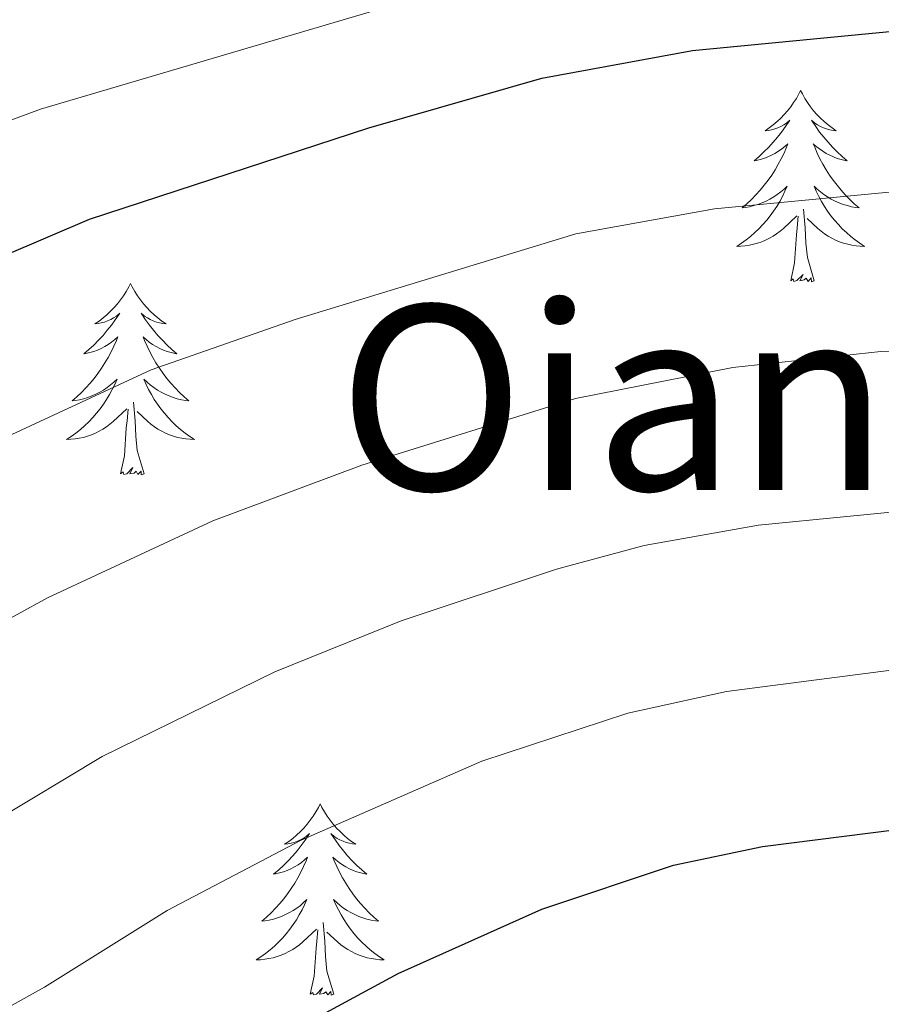
# Model space of a CAD drawing. Extents: x 605789 to 610291, y 784592 to 787632.
# Drawn here: x 607592 to 607646, y 785665 to 785726 of the extents above; entities that cross this region are included whole.
import ezdxf
from ezdxf.enums import TextEntityAlignment as Align

# ---------------------------------------------------------------- set-up
doc = ezdxf.new("R2010")
doc.units = 0
doc.header["$MEASUREMENT"] = 0
for name, color, linetype in [('Nivel 36', 7, 'Continuous'), ('Nivel 4', 7, 'Continuous'), ('Nivel 45', 7, 'Continuous'), ('Nivel 5', 7, 'Continuous'), ('Nivel 61', 7, 'Continuous'), ('Nivel 63', 7, 'Continuous')]:
    doc.layers.add(name, color=color, linetype=linetype)
doc.styles.add('Style-times', font='times.shx', dxfattribs={"bigfont": 'timesbig.shx'})

msp = doc.modelspace()

# ---------------------------------------------------------------- linework, layer by layer
at = {"layer": 'Nivel 36', "color": 92, "linetype": 'Continuous', "lineweight": 0, "flags": 128}
for points in [[(607641.034, 785721.607), (607640.923, 785721.388), (607640.768, 785721.113), (607640.6, 785720.847), (607640.418, 785720.59), (607640.224, 785720.342), (607640.017, 785720.104), (607639.798, 785719.878), (607639.568, 785719.662), (607639.328, 785719.459), (607639.077, 785719.268), (607638.817, 785719.09), (607639.016, 785719.113), (607639.219, 785719.151), (607639.418, 785719.206), (607639.613, 785719.275), (607639.802, 785719.36), (607639.983, 785719.459), (607640.157, 785719.571), (607640.362, 785719.762), (607640.321, 785719.697), (607640.091, 785719.352), (607639.848, 785719.016), (607639.592, 785718.69), (607639.324, 785718.374), (607639.044, 785718.069), (607638.752, 785717.775), (607638.449, 785717.492), (607638.136, 785717.221), (607638.26, 785717.244), (607638.506, 785717.302), (607638.748, 785717.375), (607638.984, 785717.463), (607639.215, 785717.566), (607639.438, 785717.684), (607639.654, 785717.815), (607639.861, 785717.96), (607640.058, 785718.117), (607640.245, 785718.287), (607640.157, 785718.065), (607640.001, 785717.704), (607639.83, 785717.35), (607639.645, 785717.003), (607639.445, 785716.663), (607639.233, 785716.332), (607639.006, 785716.01), (607638.767, 785715.698), (607638.516, 785715.395), (607638.252, 785715.103), (607637.977, 785714.822), (607637.69, 785714.552), (607637.393, 785714.294), (607637.589, 785714.319), (607637.856, 785714.366), (607638.119, 785714.429), (607638.378, 785714.508), (607638.633, 785714.602), (607638.881, 785714.71), (607639.122, 785714.833), (607639.356, 785714.971), (607639.581, 785715.121), (607639.797, 785715.285), (607640.003, 785715.461), (607640.198, 785715.649), (607640.057, 785715.322), (607639.902, 785715.001), (607639.733, 785714.687), (607639.55, 785714.382), (607639.353, 785714.085), (607639.143, 785713.797), (607638.92, 785713.519), (607638.685, 785713.251), (607638.439, 785712.993), (607638.181, 785712.748), (607637.912, 785712.514), (607637.633, 785712.292), (607637.344, 785712.083), (607637.054, 785711.892), (607637.319, 785711.901), (607637.582, 785711.926), (607637.844, 785711.967), (607638.103, 785712.024), (607638.358, 785712.096), (607638.608, 785712.183), (607638.852, 785712.286), (607639.09, 785712.402), (607639.32, 785712.533), (607639.542, 785712.678), (607639.755, 785712.836), (607639.958, 785713.006), (607640.806, 785713.805)], [(607641.034, 785721.607), (607641.145, 785721.388), (607641.3, 785721.113), (607641.468, 785720.847), (607641.65, 785720.59), (607641.844, 785720.342), (607642.051, 785720.104), (607642.27, 785719.878), (607642.5, 785719.662), (607642.74, 785719.459), (607642.991, 785719.268), (607643.251, 785719.09), (607643.052, 785719.113), (607642.849, 785719.151), (607642.65, 785719.206), (607642.455, 785719.275), (607642.266, 785719.36), (607642.085, 785719.459), (607641.911, 785719.571), (607641.706, 785719.762), (607641.747, 785719.697), (607641.977, 785719.352), (607642.22, 785719.016), (607642.476, 785718.69), (607642.744, 785718.374), (607643.024, 785718.069), (607643.316, 785717.775), (607643.619, 785717.492), (607643.932, 785717.221), (607643.808, 785717.244), (607643.562, 785717.302), (607643.32, 785717.375), (607643.084, 785717.463), (607642.853, 785717.566), (607642.63, 785717.684), (607642.414, 785717.815), (607642.207, 785717.96), (607642.01, 785718.117), (607641.823, 785718.287), (607641.911, 785718.065), (607642.067, 785717.704), (607642.238, 785717.35), (607642.423, 785717.003), (607642.623, 785716.663), (607642.835, 785716.332), (607643.062, 785716.01), (607643.301, 785715.698), (607643.552, 785715.395), (607643.816, 785715.103), (607644.091, 785714.822), (607644.378, 785714.552), (607644.675, 785714.294), (607644.479, 785714.319), (607644.212, 785714.366), (607643.949, 785714.429), (607643.69, 785714.508), (607643.435, 785714.602), (607643.187, 785714.71), (607642.946, 785714.833), (607642.712, 785714.971), (607642.487, 785715.121), (607642.271, 785715.285), (607642.065, 785715.461), (607641.87, 785715.649), (607642.011, 785715.322), (607642.166, 785715.001), (607642.335, 785714.687), (607642.518, 785714.382), (607642.715, 785714.085), (607642.925, 785713.797), (607643.148, 785713.519), (607643.383, 785713.251), (607643.629, 785712.993), (607643.887, 785712.748), (607644.156, 785712.514), (607644.435, 785712.292), (607644.724, 785712.083), (607645.014, 785711.892), (607644.749, 785711.901), (607644.486, 785711.926), (607644.224, 785711.967), (607643.965, 785712.024), (607643.71, 785712.096), (607643.46, 785712.183), (607643.216, 785712.286), (607642.978, 785712.402), (607642.748, 785712.533), (607642.526, 785712.678), (607642.313, 785712.836), (607642.11, 785713.006), (607641.452, 785713.626)], [(607641.885, 785709.756), (607641.456, 785711.196), (607641.365, 785712.1), (607641.319, 785713.049), (607641.217, 785714.213)], [(607640.415, 785709.756), (607640.66, 785710.874), (607640.773, 785712.616), (607640.821, 785713.049), (607640.884, 785713.772)], [(607641.885, 785709.756), (607641.711, 785709.688), (607641.692, 785709.927), (607641.502, 785709.705), (607641.381, 785709.908), (607641.26, 785709.8), (607640.99, 785709.746), (607641.186, 785710.139), (607640.801, 785709.759), (607640.613, 785709.705), (607640.572, 785709.867), (607640.415, 785709.756)], [(607599.295, 785709.582), (607599.184, 785709.363), (607599.029, 785709.088), (607598.861, 785708.822), (607598.679, 785708.565), (607598.485, 785708.317), (607598.278, 785708.079), (607598.059, 785707.853), (607597.829, 785707.637), (607597.589, 785707.434), (607597.338, 785707.243), (607597.078, 785707.065), (607597.277, 785707.088), (607597.48, 785707.126), (607597.679, 785707.181), (607597.874, 785707.25), (607598.063, 785707.335), (607598.244, 785707.434), (607598.418, 785707.546), (607598.623, 785707.737), (607598.582, 785707.672), (607598.352, 785707.327), (607598.109, 785706.991), (607597.853, 785706.665), (607597.585, 785706.349), (607597.305, 785706.044), (607597.013, 785705.75), (607596.71, 785705.467), (607596.397, 785705.196), (607596.521, 785705.219), (607596.767, 785705.277), (607597.009, 785705.35), (607597.245, 785705.438), (607597.476, 785705.541), (607597.699, 785705.659), (607597.915, 785705.79), (607598.122, 785705.935), (607598.319, 785706.092), (607598.506, 785706.262), (607598.418, 785706.04), (607598.262, 785705.679), (607598.091, 785705.325), (607597.906, 785704.978), (607597.706, 785704.638), (607597.494, 785704.307), (607597.267, 785703.985), (607597.028, 785703.673), (607596.777, 785703.37), (607596.513, 785703.078), (607596.238, 785702.797), (607595.951, 785702.527), (607595.654, 785702.269), (607595.85, 785702.294), (607596.117, 785702.341), (607596.38, 785702.404), (607596.639, 785702.483), (607596.894, 785702.577), (607597.142, 785702.685), (607597.383, 785702.808), (607597.617, 785702.946), (607597.842, 785703.096), (607598.058, 785703.26), (607598.264, 785703.436), (607598.459, 785703.624), (607598.318, 785703.297), (607598.163, 785702.976), (607597.994, 785702.662), (607597.811, 785702.357), (607597.614, 785702.06), (607597.404, 785701.772), (607597.181, 785701.494), (607596.946, 785701.226), (607596.7, 785700.968), (607596.442, 785700.723), (607596.173, 785700.489), (607595.894, 785700.267), (607595.605, 785700.058), (607595.315, 785699.867), (607595.58, 785699.876), (607595.843, 785699.901), (607596.105, 785699.942), (607596.364, 785699.999), (607596.619, 785700.071), (607596.869, 785700.158), (607597.113, 785700.261), (607597.351, 785700.377), (607597.581, 785700.508), (607597.803, 785700.653), (607598.016, 785700.811), (607598.219, 785700.981), (607599.067, 785701.78)], [(607599.295, 785709.582), (607599.406, 785709.363), (607599.561, 785709.088), (607599.729, 785708.822), (607599.911, 785708.565), (607600.105, 785708.317), (607600.312, 785708.079), (607600.531, 785707.853), (607600.761, 785707.637), (607601.001, 785707.434), (607601.252, 785707.243), (607601.512, 785707.065), (607601.313, 785707.088), (607601.11, 785707.126), (607600.911, 785707.181), (607600.716, 785707.25), (607600.527, 785707.335), (607600.346, 785707.434), (607600.172, 785707.546), (607599.967, 785707.737), (607600.008, 785707.672), (607600.238, 785707.327), (607600.481, 785706.991), (607600.737, 785706.665), (607601.005, 785706.349), (607601.285, 785706.044), (607601.577, 785705.75), (607601.88, 785705.467), (607602.193, 785705.196), (607602.069, 785705.219), (607601.823, 785705.277), (607601.581, 785705.35), (607601.345, 785705.438), (607601.114, 785705.541), (607600.891, 785705.659), (607600.675, 785705.79), (607600.468, 785705.935), (607600.271, 785706.092), (607600.084, 785706.262), (607600.172, 785706.04), (607600.328, 785705.679), (607600.499, 785705.325), (607600.684, 785704.978), (607600.884, 785704.638), (607601.096, 785704.307), (607601.323, 785703.985), (607601.562, 785703.673), (607601.813, 785703.37), (607602.077, 785703.078), (607602.352, 785702.797), (607602.639, 785702.527), (607602.936, 785702.269), (607602.74, 785702.294), (607602.473, 785702.341), (607602.21, 785702.404), (607601.951, 785702.483), (607601.696, 785702.577), (607601.448, 785702.685), (607601.207, 785702.808), (607600.973, 785702.946), (607600.748, 785703.096), (607600.532, 785703.26), (607600.326, 785703.436), (607600.131, 785703.624), (607600.272, 785703.297), (607600.427, 785702.976), (607600.596, 785702.662), (607600.779, 785702.357), (607600.976, 785702.06), (607601.186, 785701.772), (607601.409, 785701.494), (607601.644, 785701.226), (607601.89, 785700.968), (607602.148, 785700.723), (607602.417, 785700.489), (607602.696, 785700.267), (607602.985, 785700.058), (607603.275, 785699.867), (607603.01, 785699.876), (607602.747, 785699.901), (607602.485, 785699.942), (607602.226, 785699.999), (607601.971, 785700.071), (607601.721, 785700.158), (607601.477, 785700.261), (607601.239, 785700.377), (607601.009, 785700.508), (607600.787, 785700.653), (607600.574, 785700.811), (607600.371, 785700.981), (607599.713, 785701.601)], [(607600.146, 785697.731), (607599.717, 785699.171), (607599.626, 785700.075), (607599.58, 785701.024), (607599.478, 785702.188)], [(607598.676, 785697.731), (607598.921, 785698.849), (607599.034, 785700.591), (607599.082, 785701.024), (607599.145, 785701.747)], [(607600.146, 785697.731), (607599.972, 785697.663), (607599.953, 785697.902), (607599.763, 785697.68), (607599.642, 785697.883), (607599.521, 785697.775), (607599.251, 785697.721), (607599.447, 785698.114), (607599.062, 785697.734), (607598.874, 785697.68), (607598.833, 785697.842), (607598.676, 785697.731)], [(607611.112, 785677.169), (607611.001, 785676.95), (607610.846, 785676.675), (607610.678, 785676.409), (607610.496, 785676.152), (607610.302, 785675.904), (607610.095, 785675.666), (607609.876, 785675.44), (607609.646, 785675.224), (607609.406, 785675.021), (607609.155, 785674.83), (607608.895, 785674.652), (607609.094, 785674.675), (607609.297, 785674.713), (607609.496, 785674.768), (607609.691, 785674.837), (607609.88, 785674.922), (607610.061, 785675.021), (607610.235, 785675.133), (607610.44, 785675.324), (607610.399, 785675.259), (607610.169, 785674.914), (607609.926, 785674.578), (607609.67, 785674.252), (607609.402, 785673.936), (607609.122, 785673.631), (607608.83, 785673.337), (607608.527, 785673.054), (607608.214, 785672.783), (607608.338, 785672.806), (607608.584, 785672.864), (607608.826, 785672.937), (607609.062, 785673.025), (607609.293, 785673.128), (607609.516, 785673.246), (607609.732, 785673.377), (607609.939, 785673.522), (607610.136, 785673.679), (607610.323, 785673.849), (607610.235, 785673.627), (607610.079, 785673.266), (607609.908, 785672.912), (607609.723, 785672.565), (607609.523, 785672.225), (607609.311, 785671.894), (607609.084, 785671.572), (607608.845, 785671.26), (607608.594, 785670.957), (607608.33, 785670.665), (607608.055, 785670.384), (607607.768, 785670.114), (607607.471, 785669.856), (607607.667, 785669.881), (607607.934, 785669.928), (607608.197, 785669.991), (607608.456, 785670.07), (607608.711, 785670.164), (607608.959, 785670.272), (607609.2, 785670.395), (607609.434, 785670.533), (607609.659, 785670.683), (607609.875, 785670.847), (607610.081, 785671.023), (607610.276, 785671.211), (607610.135, 785670.884), (607609.98, 785670.563), (607609.811, 785670.249), (607609.628, 785669.944), (607609.431, 785669.647), (607609.221, 785669.359), (607608.998, 785669.081), (607608.763, 785668.813), (607608.517, 785668.555), (607608.259, 785668.31), (607607.99, 785668.076), (607607.711, 785667.854), (607607.422, 785667.645), (607607.132, 785667.454), (607607.397, 785667.463), (607607.66, 785667.488), (607607.922, 785667.529), (607608.181, 785667.586), (607608.436, 785667.658), (607608.686, 785667.745), (607608.93, 785667.848), (607609.168, 785667.964), (607609.398, 785668.095), (607609.62, 785668.24), (607609.833, 785668.398), (607610.036, 785668.568), (607610.884, 785669.367)], [(607611.112, 785677.169), (607611.223, 785676.95), (607611.378, 785676.675), (607611.546, 785676.409), (607611.728, 785676.152), (607611.922, 785675.904), (607612.129, 785675.666), (607612.348, 785675.44), (607612.578, 785675.224), (607612.818, 785675.021), (607613.069, 785674.83), (607613.329, 785674.652), (607613.13, 785674.675), (607612.927, 785674.713), (607612.728, 785674.768), (607612.533, 785674.837), (607612.344, 785674.922), (607612.163, 785675.021), (607611.989, 785675.133), (607611.784, 785675.324), (607611.825, 785675.259), (607612.055, 785674.914), (607612.298, 785674.578), (607612.554, 785674.252), (607612.822, 785673.936), (607613.102, 785673.631), (607613.394, 785673.337), (607613.697, 785673.054), (607614.01, 785672.783), (607613.886, 785672.806), (607613.64, 785672.864), (607613.398, 785672.937), (607613.162, 785673.025), (607612.931, 785673.128), (607612.708, 785673.246), (607612.492, 785673.377), (607612.285, 785673.522), (607612.088, 785673.679), (607611.901, 785673.849), (607611.989, 785673.627), (607612.145, 785673.266), (607612.316, 785672.912), (607612.501, 785672.565), (607612.701, 785672.225), (607612.913, 785671.894), (607613.14, 785671.572), (607613.379, 785671.26), (607613.63, 785670.957), (607613.894, 785670.665), (607614.169, 785670.384), (607614.456, 785670.114), (607614.753, 785669.856), (607614.557, 785669.881), (607614.29, 785669.928), (607614.027, 785669.991), (607613.768, 785670.07), (607613.513, 785670.164), (607613.265, 785670.272), (607613.024, 785670.395), (607612.79, 785670.533), (607612.565, 785670.683), (607612.349, 785670.847), (607612.143, 785671.023), (607611.948, 785671.211), (607612.089, 785670.884), (607612.244, 785670.563), (607612.413, 785670.249), (607612.596, 785669.944), (607612.793, 785669.647), (607613.003, 785669.359), (607613.226, 785669.081), (607613.461, 785668.813), (607613.707, 785668.555), (607613.965, 785668.31), (607614.234, 785668.076), (607614.513, 785667.854), (607614.802, 785667.645), (607615.092, 785667.454), (607614.827, 785667.463), (607614.564, 785667.488), (607614.302, 785667.529), (607614.043, 785667.586), (607613.788, 785667.658), (607613.538, 785667.745), (607613.294, 785667.848), (607613.056, 785667.964), (607612.826, 785668.095), (607612.604, 785668.24), (607612.391, 785668.398), (607612.188, 785668.568), (607611.53, 785669.188)], [(607611.963, 785665.318), (607611.534, 785666.758), (607611.443, 785667.662), (607611.397, 785668.611), (607611.295, 785669.775)], [(607610.493, 785665.318), (607610.738, 785666.436), (607610.851, 785668.178), (607610.899, 785668.611), (607610.962, 785669.334)], [(607611.963, 785665.318), (607611.789, 785665.25), (607611.77, 785665.489), (607611.58, 785665.267), (607611.459, 785665.47), (607611.338, 785665.362), (607611.068, 785665.308), (607611.264, 785665.701), (607610.879, 785665.321), (607610.691, 785665.267), (607610.65, 785665.429), (607610.493, 785665.318)]]:
    msp.add_lwpolyline(points, dxfattribs=at)
at = {"layer": 'Nivel 4', "color": 25, "linetype": 'Continuous', "lineweight": 30, "flags": 128}
for points, elevation in [([(607560.089, 785699.698), (607562.689, 785700.746), (607575.957, 785705.164), (607580.842, 785706.791), (607596.747, 785713.598), (607614.149, 785719.283), (607624.909, 785722.367), (607634.306, 785724.084), (607647.006, 785725.311), (607665.668, 785725.346), (607684.824, 785724.147), (607700.999, 785721.687), (607726.149, 785717.17), (607732.408, 785715.237), (607737.536, 785712.855), (607744.632, 785708.307), (607754.416, 785702.744)], 225), ([(607574.057, 785640.687), (607607.177, 785661.851), (607615.969, 785666.595), (607624.906, 785670.606), (607633.113, 785673.348), (607638.668, 785674.517), (607648.676, 785675.781), (607659.822, 785675.94), (607669.474, 785675.715), (607673.603, 785675.418), (607677.932, 785674.656), (607684.528, 785672.913), (607690.806, 785670.612), (607708.452, 785661.017), (607713.508, 785657.09), (607717.067, 785652.808), (607720.184, 785648.148), (607722.864, 785641.529), (607724.023, 785633.924), (607725.113, 785621.433), (607726.02, 785600.511), (607726.882, 785535.025)], 250)]:
    msp.add_lwpolyline(points, dxfattribs=dict(at, elevation=elevation))
at = {"layer": 'Nivel 5', "color": 25, "linetype": 'Continuous', "lineweight": 0, "flags": 128}
for points, elevation in [([(607480.679, 785634.664), (607493.655, 785654.381), (607499.579, 785663.103), (607504.942, 785671.629), (607511.255, 785679.226), (607518.912, 785684.391), (607524.691, 785689.348), (607531.629, 785693.255), (607541.194, 785698.927), (607556.199, 785706.94), (607569.157, 785711.874), (607578.081, 785714.649), (607593.696, 785720.431), (607623.024, 785729.126)], 220), ([(607482.73, 785614.161), (607496.16, 785630.597), (607501.19, 785637.284), (607513.854, 785650.81), (607523.009, 785661.299), (607533.188, 785670.63), (607539.675, 785675.157), (607550.89, 785681.854), (607564.6, 785689.134), (607582.941, 785696.027), (607600.591, 785704.197), (607609.552, 785707.339), (607627.039, 785712.666), (607635.674, 785714.233), (607647.636, 785715.367), (607665.498, 785715.441), (607682.592, 785714.322), (607698.96, 785711.472), (607724.914, 785705.042), (607730.337, 785703.146), (607746.234, 785693.613), (607751.622, 785689.882)], 230), ([(607586.552, 785685.859), (607594.133, 785689.995), (607604.435, 785694.796), (607613.713, 785698.264), (607627.021, 785702.423), (607636.814, 785704.354), (607646.025, 785705.339), (607667.825, 785705.444), (607682.05, 785704.352), (607688.447, 785703.137), (607699.276, 785700.513)], 235), ([(607590.674, 785676.012), (607597.533, 785680.126), (607608.28, 785685.396), (607616.156, 785688.576), (607625.83, 785691.783), (607631.299, 785693.264), (607638.411, 785694.531), (607649.405, 785695.608), (607662.194, 785695.69), (607674.421, 785695.139), (607683.127, 785693.918), (607687.612, 785692.955), (607697.184, 785690.148)], 240), ([(607577.446, 785656.571), (607593.951, 785665.753), (607601.577, 785670.533), (607609.933, 785674.901), (607621.175, 785679.825), (607630.281, 785682.81), (607636.408, 785684.176), (607647.792, 785685.633), (607658.84, 785685.811), (607672.205, 785685.44), (607678.473, 785684.606), (607686.07, 785682.934), (607694.424, 785680.071), (607704.781, 785675.32)], 245)]:
    msp.add_lwpolyline(points, dxfattribs=dict(at, elevation=elevation))
at = {"layer": 'Nivel 61', "color": 19, "linetype": 'Continuous', "lineweight": 0}
msp.add_3dface([(606722.78, 784999.85), (606686.47, 787313.46), (610070.14, 787367.36), (610107.6, 785053.75)], dxfattribs=at)
at = {"layer": 'Nivel 63', "color": 7, "linetype": 'Continuous', "lineweight": 0}
msp.add_3dface([(605836.691, 784591.896), (610291.12, 784662.828), (610243.831, 787632.463), (605789.402, 787561.53)], dxfattribs=at)

# ---------------------------------------------------------------- texts
at = {"layer": 'Nivel 45', "color": 19, "linetype": 'Continuous', "lineweight": 0, "style": 'Style-times'}
msp.add_text('Oianberri', height=11.5, dxfattribs=at).set_placement((607646.832, 785702.47, 236.465), align=Align.MIDDLE_CENTER)

doc.saveas('drawing.dxf')
